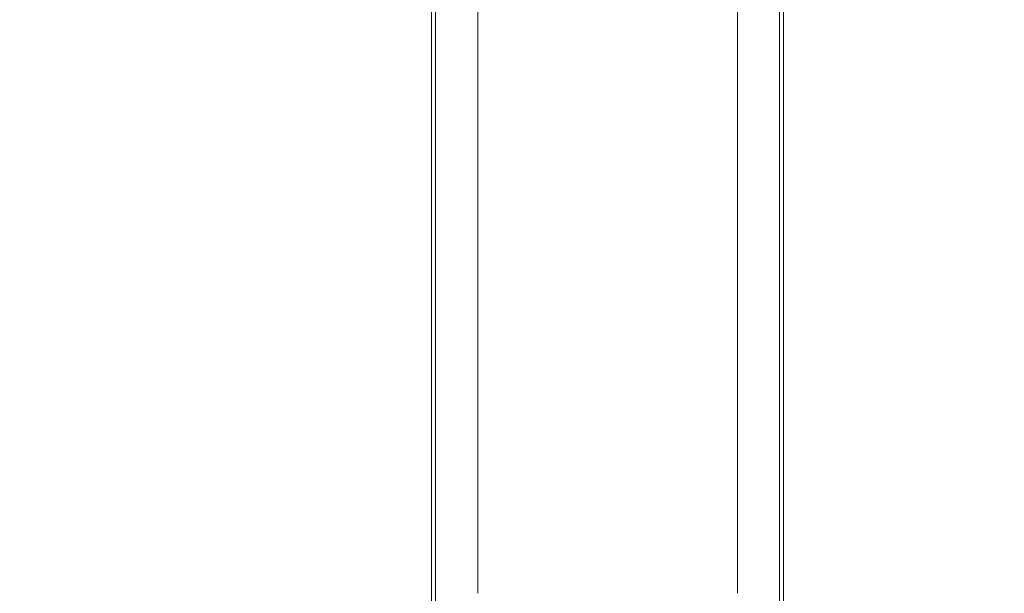
# Model space of a CAD drawing. Extents: x -38 to 662, y -370 to 212.
# Drawn here: x 489 to 558, y -167 to -127 of the extents above; entities that cross this region are included whole.
import ezdxf

# ---------------------------------------------------------------- set-up
doc = ezdxf.new("R2010")
doc.units = 0
doc.header["$MEASUREMENT"] = 0
doc.header["$PDMODE"] = 64
doc.styles.get("Standard").update_dxf_attribs({"font": 'Helvetica LT 57 Condensed_0.ttf'})
doc.dimstyles.new('FEET-METERS', dxfattribs={"dimtxt": 10, "dimasz": 7, "dimexe": 3, "dimexo": 3, "dimgap": 3, "dimtad": 0, "dimtoh": 1, "dimdec": 1, "dimzin": 3, "dimdsep": 46, "dimlunit": 4, "dimtxsty": 'Standard', "dimcen": 0.09, "dimadec": 0, "dimazin": 0, "dimtfac": 2, "dimtdec": 1, "dimtofl": 0, "dimtmove": 0, "dimatfit": 3, "dimfxl": 1, "dimfrac": 2, "dimtolj": 1, "dimtzin": 3, "dimarcsym": 0})

# ---------------------------------------------------------------- blocks, each defined once
blk = doc.blocks.new('*D87')
at = {"color": 0, "lineweight": -2, "transparency": 16777216}
for p, q in [((555.013, 126.904), (256.106, 126.904)), ((259.106, 119.904), (259.106, -56.035)), ((259.106, -297.254), (259.106, -148.772)), ((424.486, -304.254), (256.106, -304.254))]:
    blk.add_line(p, q, dxfattribs=at)
at = {"color": 0, "lineweight": 0, "transparency": 16777216}
for points in [[(257.94, 119.904), (260.273, 119.904), (259.106, 126.904)], [(257.94, -297.254), (260.273, -297.254), (259.106, -304.254)]]:
    blk.add_solid(points, dxfattribs=at)
at = {"layer": 'DEFPOINTS', "color": 0, "lineweight": 0, "transparency": 16777216}
for p in [(558.013, 126.904), (259.106, -304.254), (427.486, -304.254)]:
    blk.add_point(p, dxfattribs=at)
at = {"color": 0, "lineweight": 0, "transparency": 16777216, "insert": (259.106, -102.404), "char_height": 10, "attachment_point": 5, "rotation": 90}
blk.add_mtext('\\A1;35\'-11" [11.0M]', dxfattribs=at)
blk = doc.blocks.new('new block')
at = {"color": 0, "linetype": 'Continuous', "lineweight": 0}
for p, q in [((518.347, -146.169), (518.347, -125.784)), ((521.291, -146.431), (521.291, -125.784)), ((539.419, -146.431), (539.419, -125.784)), ((542.347, -146.169), (542.347, -125.784)), ((518.078, -166.729), (518.078, -144.377)), ((542.617, -144.377), (542.617, -166.729)), ((518.347, -146.169), (518.347, -167.107)), ((542.347, -146.169), (542.347, -167.107)), ((521.291, -146.431), (521.291, -167.162)), ((539.419, -146.431), (539.419, -167.162)), ((518.078, -191.981), (518.078, -166.729)), ((542.617, -166.729), (542.617, -191.981)), ((518.347, -193.722), (518.347, -167.107)), ((542.347, -193.722), (542.347, -167.107))]:
    blk.add_line(p, q, dxfattribs=at)
for points, knots in [([(518.078, -144.377), (518.078, -143.029), (518.078, -141.581), (518.078, -138.526), (518.078, -136.913), (518.078, -133.559), (518.078, -131.811), (518.078, -128.633), (518.078, -127.219), (518.078, -125.784)], [0, 0, 0, 0, 5.848681, 5.848681, 11.68811, 11.68811, 17.527569, 17.527569, 22.016986, 22.016986, 22.016986, 22.016986]), ([(542.617, -125.784), (542.617, -126.199), (542.617, -126.611), (542.617, -128.869), (542.617, -130.679), (542.617, -134.171), (542.617, -135.862), (542.617, -139.087), (542.617, -140.628), (542.617, -142.87), (542.617, -143.639), (542.617, -144.377)], [10.391076, 10.391076, 10.391076, 10.391076, 11.68811, 11.68811, 17.527569, 17.527569, 23.367027, 23.367027, 29.206486, 29.206486, 32.410713, 32.410713, 32.410713, 32.410713])]:
    blk.add_open_spline(points, degree=3, knots=knots, dxfattribs=at)

msp = doc.modelspace()

# ---------------------------------------------------------------- block references
at = {"lineweight": 0}
msp.add_blockref('new block', (0, 0), dxfattribs=at)

# ---------------------------------------------------------------- dimensions: what is measured, and where the dimension line sits
dim = msp.add_linear_dim(base=(259.106, -304.254), p1=(558.013, 126.904), p2=(427.486, -304.254), angle=90, dimstyle='FEET-METERS', dxfattribs=at)
dim.commit()
dim.dimension.update_dxf_attribs({"geometry": '*D87', "text_midpoint": (259.106, -102.404), "dimtype": 160})

doc.saveas('drawing.dxf')
